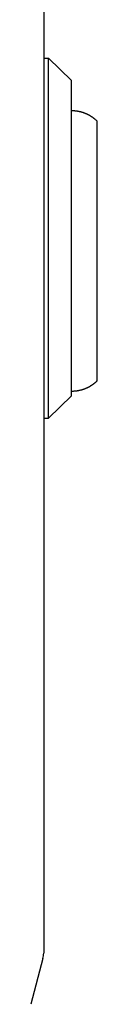
# Model space of a CAD drawing. Extents: x 481 to 4753, y 144 to 3285.
# Drawn here: x 2815 to 2846, y 939 to 1399 of the extents above; entities that cross this region are included whole.
import ezdxf

# ---------------------------------------------------------------- set-up
doc = ezdxf.new("R2010")
doc.units = 0
doc.header["$MEASUREMENT"] = 0
doc.layers.add('3', color=7, linetype='CONTINUOUS')

msp = doc.modelspace()

# ---------------------------------------------------------------- linework, layer by layer
at = {"layer": '3', "color": 7, "linetype": 'Continuous'}
for p, q in [((2821.48, 1868.16), (2821.48, 963.18)), ((2821.48, 1380.67), (2823.68, 1380.67)), ((2823.68, 1380.67), (2834.48, 1370.17)), ((2823.68, 1212.67), (2823.68, 1380.67)), ((2834.48, 1223.17), (2834.48, 1370.17)), ((2846.48, 1230.17), (2846.48, 1351.17)), ((2823.68, 1212.67), (2834.48, 1223.17)), ((2821.48, 1212.67), (2823.68, 1212.67)), ((2821.14, 960.59), (2815.43, 939.28))]:
    msp.add_line(p, q, dxfattribs=at)
for points in [[(2834.48, 1356.17), (2834.8, 1356.17, -0.004868), (2835.13, 1356.16, -0.004817), (2835.46, 1356.14, -0.004803), (2835.79, 1356.12, -0.004842), (2836.11, 1356.09, -0.004862), (2836.44, 1356.05, -0.004874), (2836.77, 1356.01, -0.004882), (2837.1, 1355.96, -0.004899), (2837.43, 1355.91, -0.004908), (2837.76, 1355.85, -0.004921), (2838.09, 1355.78, -0.004928), (2838.41, 1355.7, -0.004939), (2838.74, 1355.62, -0.004945), (2839.07, 1355.53, -0.004954), (2839.39, 1355.44, -0.004958), (2839.71, 1355.34, -0.004965), (2840.03, 1355.23, -0.004968), (2840.35, 1355.12, -0.004971), (2840.66, 1355, -0.004973), (2840.98, 1354.87, -0.004975), (2841.29, 1354.74, -0.004974), (2841.6, 1354.6, -0.00497), (2841.9, 1354.45, -0.004972), (2842.2, 1354.3, -0.004977), (2842.5, 1354.14, -0.004962), (2842.8, 1353.98, -0.004927), (2843.09, 1353.81, -0.004963), (2843.37, 1353.64, -0.00505), (2843.66, 1353.46, -0.004908), (2843.94, 1353.27, -0.004587), (2844.21, 1353.08, -0.005032), (2844.48, 1352.89, -0.005949), (2844.76, 1352.68, -0.00455), (2845.01, 1352.48, -0.001653), (2845.24, 1352.3, -0.006316), (2845.52, 1352.06, -0.010807), (2845.94, 1351.68, -0.005334), (2846.48, 1351.17, -0.002849)], [(2846.48, 1230.17), (2846.25, 1229.94, -0.004868), (2846.01, 1229.71, -0.004817), (2845.77, 1229.49, -0.004803), (2845.52, 1229.28, -0.004842), (2845.27, 1229.06, -0.004862), (2845.01, 1228.85, -0.004874), (2844.75, 1228.65, -0.004882), (2844.48, 1228.45, -0.004899), (2844.21, 1228.25, -0.004908), (2843.94, 1228.06, -0.004921), (2843.66, 1227.88, -0.004928), (2843.37, 1227.7, -0.004939), (2843.09, 1227.53, -0.004945), (2842.8, 1227.36, -0.004954), (2842.5, 1227.2, -0.004958), (2842.2, 1227.04, -0.004965), (2841.9, 1226.89, -0.004968), (2841.6, 1226.74, -0.004971), (2841.29, 1226.6, -0.004973), (2840.98, 1226.47, -0.004975), (2840.66, 1226.34, -0.004974), (2840.35, 1226.22, -0.00497), (2840.03, 1226.11, -0.004972), (2839.71, 1226, -0.004977), (2839.39, 1225.9, -0.004962), (2839.07, 1225.8, -0.004927), (2838.74, 1225.72, -0.004963), (2838.41, 1225.63, -0.00505), (2838.09, 1225.56, -0.004908), (2837.76, 1225.49, -0.004587), (2837.43, 1225.43, -0.005032), (2837.1, 1225.37, -0.005949), (2836.76, 1225.33, -0.00455), (2836.44, 1225.28, -0.001653), (2836.15, 1225.25, -0.006316), (2835.79, 1225.22, -0.010807), (2835.22, 1225.19, -0.005334), (2834.48, 1225.17, -0.002849)]]:
    msp.add_lwpolyline(points, format="xyb", dxfattribs=at)
msp.add_arc((2811.48, 963.18), 10, 345, 0, dxfattribs=at)

doc.saveas('drawing.dxf')
